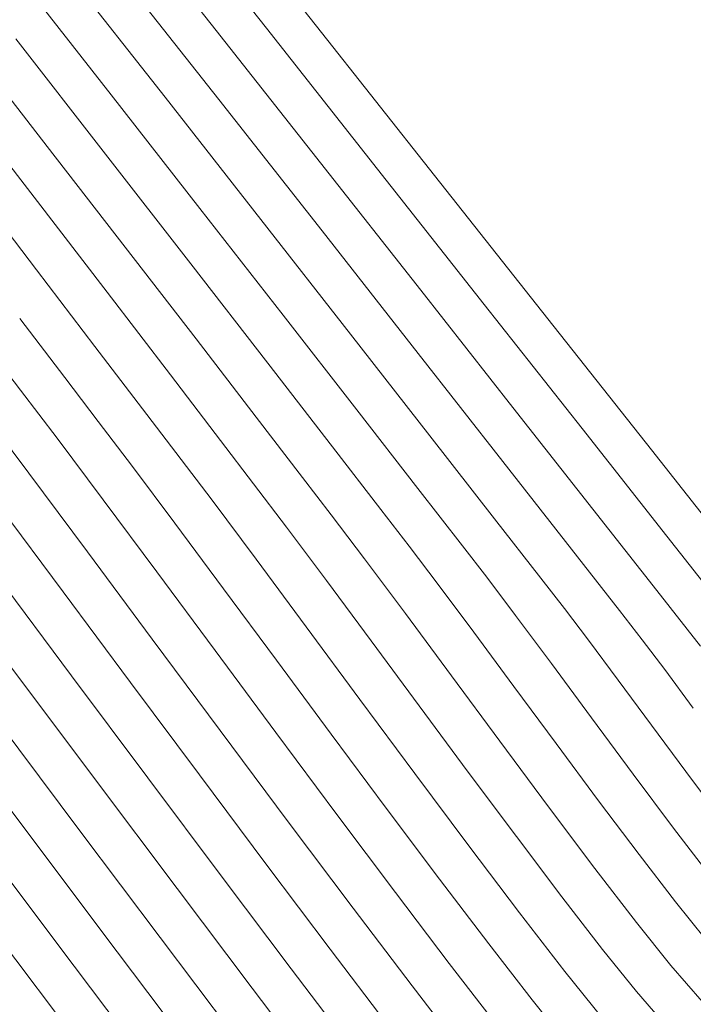
# Model space of a CAD drawing. Units: metres. Extents: x 774403 to 775367, y 8557528 to 8557947.
# Drawn here: x 774640 to 774649, y 8557698 to 8557711 of the extents above; entities that cross this region are included whole.
import ezdxf

# ---------------------------------------------------------------- set-up
doc = ezdxf.new("R2010")
doc.units = ezdxf.units.M
doc.header["$LTSCALE"] = 0.08
doc.header["$MEASUREMENT"] = 0
doc.layers.add('CONT-MJR', color=84, linetype='Continuous', lineweight=15)
doc.layers.add('CONT-MNR', color=24, linetype='Continuous', lineweight=15)
doc.layers.add('EJE_LINEA', color=5, linetype='Continuous')

msp = doc.modelspace()

# ---------------------------------------------------------------- linework, layer by layer
at = {"layer": 'CONT-MJR', "extrusion": (0.7855777161672758, 0.618763001367573, 0), "elevation": 5903736.560891487}
msp.add_lwpolyline([(6243428.294166592, 2000), (6243426.017640851, 2000)], dxfattribs=at)
at = {"layer": 'CONT-MJR', "extrusion": (0.7916605955383741, 0.6109611292642331, 0), "elevation": 5841679.7135387}
msp.add_lwpolyline([(6301527.403727717, 1995), (6301525.678553223, 1995)], dxfattribs=at)
at = {"layer": 'CONT-MJR', "extrusion": (0.7860752669496617, 0.6181307909253657, 0), "elevation": 5898711.711363768}
msp.add_lwpolyline([(6248173.650306256, 2000), (6248171.423546016, 2000)], dxfattribs=at)
at = {"layer": 'CONT-MJR'}
for points, elevation in [([(774640.396308046, 8557708.806067366), (774641.370179983, 8557707.538087996)], 1995), ([(774646.6524856421, 8557705.280642485), (774647.5677138137, 8557704.112482615)], 2000), ([(774643.3267711971, 8557704.983823488), (774643.7657218332, 8557704.40671284)], 1995), ([(774639.7090969977, 8557700.174595192), (774640.9321868008, 8557698.551227076)], 1985), ([(774643.5043036244, 8557699.898204075), (774644.34649536, 8557698.77983381)], 1990), ([(774648.4367211722, 8557698.211280268), (774648.9158072723, 8557697.658699159)], 1995)]:
    msp.add_lwpolyline(points, dxfattribs=dict(at, elevation=elevation))
at = {"layer": 'CONT-MJR', "extrusion": (0.7864782395622182, 0.6176179876712742, 0), "elevation": 5894635.451084517}
msp.add_lwpolyline([(6252017.185726122, 2000), (6252015.10764248, 2000)], dxfattribs=at)
at = {"layer": 'CONT-MJR', "extrusion": (0.7939580151714167, 0.6079725899619691, 0), "elevation": 5817884.340806193}
msp.add_lwpolyline([(6323499.771237804, 1995.000000000003), (6323498.380858627, 1995.000000000003)], dxfattribs=at)
at = {"layer": 'CONT-MJR', "extrusion": (0.7868292141834458, 0.6171707929799185, 0), "elevation": 5891080.370987677}
msp.add_lwpolyline([(6255365.062882895, 2000.000000000003), (6255363.23238765, 2000.000000000003)], dxfattribs=at)
at = {"layer": 'CONT-MJR', "extrusion": (0.7942050724987263, 0.607649819235794, 0), "elevation": 5815313.544721418}
msp.add_lwpolyline([(6325862.656768578, 1995.000000000003), (6325861.556898204, 1995.000000000003)], dxfattribs=at)
at = {"layer": 'CONT-MJR', "extrusion": (0.7931418043091882, 0.6090370089388374, 0), "elevation": 5826361.052620221}
msp.add_lwpolyline([(6315687.844168139, 1995.000000000001), (6315687.116884337, 1995.000000000001)], dxfattribs=at)
at = {"layer": 'CONT-MJR', "extrusion": (0.8017084691366216, 0.597715258726607, 0), "elevation": 5736106.062561183}
msp.add_lwpolyline([(6397770.199847544, 1990.000000000003), (6397768.789075242, 1990.000000000003)], dxfattribs=at)
at = {"layer": 'CONT-MJR', "extrusion": (0.8011963426336067, 0.5984015546023693, 0), "elevation": 5741585.372744769}
msp.add_lwpolyline([(6392853.438326848, 1995.000000000003), (6392852.549746059, 1995.000000000003)], dxfattribs=at)
at = {"layer": 'CONT-MJR', "extrusion": (0.7875989357548443, 0.6161882150754238, 0), "elevation": 5883268.022130754}
msp.add_lwpolyline([(6262709.949434069, 2000), (6262708.910852473, 2000)], dxfattribs=at)
at = {"layer": 'CONT-MJR', "extrusion": (0.8034588303587084, 0.5953603177224834, 0), "elevation": 5717311.991875354}
msp.add_lwpolyline([(6414570.126116768, 1995.000000000001), (6414569.120765677, 1995.000000000001)], dxfattribs=at)
at = {"layer": 'CONT-MJR', "extrusion": (0.8017469053390474, 0.5976637012394685, 0), "elevation": 5735694.623120879}
msp.add_lwpolyline([(6398137.653233062, 1990), (6398136.145915573, 1990)], dxfattribs=at)
at = {"layer": 'CONT-MJR', "extrusion": (0.7885882917893929, 0.614921544632067, 0), "elevation": 5873194.635183513}
msp.add_lwpolyline([(6272156.75023742, 2000), (6272156.25598102, 2000)], dxfattribs=at)
at = {"layer": 'CONT-MJR', "extrusion": (0.7975573532101775, 0.6032431253983558, 0), "elevation": 5780202.063064607}
msp.add_lwpolyline([(6357957.489031678, 2000.000000000003), (6357956.987801408, 2000.000000000003)], dxfattribs=at)
at = {"layer": 'CONT-MJR', "extrusion": (0.8040201551786663, 0.5946020434429008, 0), "elevation": 5711257.733290583}
msp.add_lwpolyline([(6419960.165098428, 1995), (6419959.089749454, 1995)], dxfattribs=at)
at = {"layer": 'CONT-MJR', "extrusion": (0.8030057513822687, 0.5959712771996635, 0), "elevation": 5722192.344700916}
msp.add_lwpolyline([(6410215.887069273, 2000), (6410215.24862616, 2000)], dxfattribs=at)
at = {"layer": 'CONT-MJR', "extrusion": (0.801322846247822, 0.5982321423003695, 0), "elevation": 5740230.678665106}
msp.add_lwpolyline([(6394066.836300749, 1990), (6394065.298596973, 1990)], dxfattribs=at)
at = {"layer": 'CONT-MJR', "extrusion": (0.8032828754176321, 0.5955977015240919, 0), "elevation": 5719207.147990412}
msp.add_lwpolyline([(6412878.387159979, 1995.000000000003), (6412877.288593311, 1995.000000000003)], dxfattribs=at)
at = {"layer": 'CONT-MJR', "extrusion": (0.8004069409996168, 0.5994570283178235, 0), "elevation": 5750003.387858042}
msp.add_lwpolyline([(6385278.406352467, 1990), (6385276.904418699, 1990)], dxfattribs=at)
at = {"layer": 'CONT-MJR', "extrusion": (0.8012283236190275, 0.5983587330612323, 0), "elevation": 5741243.680000938}
msp.add_lwpolyline([(6393156.225764375, 1995.000000000003), (6393155.150751408, 1995.000000000003)], dxfattribs=at)
at = {"layer": 'CONT-MJR', "extrusion": (0.7974550480215222, 0.6033783608855986, 0), "elevation": 5781277.194440708}
msp.add_lwpolyline([(6356976.15032255, 1995), (6356975.145607132, 1995)], dxfattribs=at)
at = {"layer": 'CONT-MJR', "extrusion": (0.7909022351244329, 0.6119425254672014, 0), "elevation": 5849490.621475121}
msp.add_lwpolyline([(6294263.933940309, 1995.000000000003), (6294263.046202984, 1995.000000000003)], dxfattribs=at)
at = {"layer": 'CONT-MJR', "extrusion": (0.796157718430734, 0.6050891565572533, 0), "elevation": 5794909.81226169}
msp.add_lwpolyline([(6344549.041317243, 1990), (6344547.809358668, 1990)], dxfattribs=at)
at = {"layer": 'CONT-MJR', "extrusion": (0.7787863085075158, 0.6272893157716273, 0), "elevation": 5971438.251959276}
msp.add_lwpolyline([(6178690.235685822, 1995), (6178689.511449945, 1995)], dxfattribs=at)
at = {"layer": 'CONT-MJR', "extrusion": (0.7982773261382268, 0.6022900551840479, 0), "elevation": 5772595.024730308}
msp.add_lwpolyline([(6364858.18757592, 1985.000000000003), (6364856.377178795, 1985.000000000003)], dxfattribs=at)
at = {"layer": 'CONT-MNR', "extrusion": (0.7841634705158235, 0.6205543098783372, 0), "elevation": 5917972.154265884}
msp.add_lwpolyline([(6229938.185194463, 2003), (6229935.648784162, 2003)], dxfattribs=at)
at = {"layer": 'CONT-MNR'}
for points, elevation in [([(774642.0131178705, 8557712.933922455), (774643.4967845506, 8557711.057014301)], 2002), ([(774640.2143191812, 8557711.715623975), (774641.4263525631, 8557710.17022099)], 1998), ([(774640.1517701421, 8557710.914533213), (774641.3488124853, 8557709.38071119)], 1997), ([(774639.4827672606, 8557710.886036994), (774640.5738852064, 8557709.482612034)], 1996), ([(774642.1446095484, 8557710.137959663), (774643.4250732644, 8557708.505325036)], 1999), ([(774640.5738852064, 8557709.482612034), (774641.6139389246, 8557708.13880667)], 1996), ([(774641.3488124853, 8557709.38071119), (774642.4877085763, 8557707.916107124)], 1997), ([(774644.2202915455, 8557709.262690138), (774645.5582248224, 8557707.564490288)], 2001), ([(774645.740372845, 8557709.095422134), (774647.2516689106, 8557707.18502844)], 2003), ([(774641.6139389246, 8557708.13880667), (774642.5579397315, 8557706.915032104)], 1996), ([(774642.4877085763, 8557707.916107124), (774643.5154021191, 8557706.59083684)], 1997), ([(774640.4292049428, 8557707.837359654), (774641.2086070839, 8557706.814819679)], 1994), ([(774643.5154021191, 8557706.59083684), (774644.3788368184, 8557705.47501616)], 1997), ([(774641.842057786, 8557705.983714469), (774642.2898045441, 8557705.399641776)], 1994), ([(774646.7878480394, 8557706.002518572), (774647.8554277371, 8557704.645375026)], 2001), ([(774647.7118146254, 8557705.718835386), (774648.8421215337, 8557704.285995606)], 2002), ([(774645.6787129021, 8557705.624493793), (774646.5430468153, 8557704.51712496)], 1999), ([(774644.3788368184, 8557705.47501616), (774645.0249563784, 8557704.63876091)], 1997), ([(774641.7106286119, 8557705.214202166), (774642.277308099, 8557704.457243599)], 1993), ([(774645.518379817, 8557704.921767306), (774646.1119820181, 8557704.156848166)], 1998), ([(774642.7716704921, 8557704.766061135), (774643.3618963376, 8557703.975971976)], 1994), ([(774646.5430468153, 8557704.51712496), (774647.1598287859, 8557703.72567251)], 1999), ([(774642.277308099, 8557704.457243599), (774642.926097838, 8557703.583887646)], 1993), ([(774648.8421215337, 8557704.285995606), (774649.7370536526, 8557703.150951423)], 2002), ([(774641.1100709448, 8557704.074667377), (774641.9751215434, 8557702.91141462)], 1991), ([(774642.0335125572, 8557703.808374906), (774642.8122391684, 8557702.758611377)], 1992), ([(774639.90073592, 8557703.755164506), (774640.8958542245, 8557702.423593115)], 1989), ([(774642.926097838, 8557703.583887646), (774643.6302193156, 8557702.633437581)], 1993), ([(774645.7884131845, 8557703.641670857), (774646.263834464, 8557703.003852492)], 1997), ([(774647.3011838482, 8557702.585153101), (774647.8363919874, 8557701.861585649)], 1998), ([(774645.9653683252, 8557702.424534291), (774646.6128422879, 8557701.549586095)], 1996), ([(774643.6240110714, 8557701.665064309), (774644.4368015893, 8557700.574102286)], 1992), ([(774646.6128422879, 8557701.549586095), (774647.2624710052, 8557700.676474225)], 1996), ([(774648.3919350115, 8557701.112416469), (774648.9313381875, 8557700.39242411)], 1998), ([(774649.0949536369, 8557701.144983716), (774649.5421826541, 8557700.548024911)], 1999), ([(774645.0973434304, 8557700.658468228), (774645.8067890401, 8557699.712555496)], 1993), ([(774647.2624710052, 8557700.676474225), (774647.8814681891, 8557699.854437843)], 1996), ([(774647.930266344, 8557700.756266097), (774648.4704304681, 8557700.03892105)], 1997), ([(774644.4368015893, 8557700.574102286), (774645.2185840458, 8557699.532093903)], 1992), ([(774647.8814681891, 8557699.854437843), (774648.4370475509, 8557699.132716114)], 1996), ([(774642.0784419508, 8557698.933827128), (774643.0320358642, 8557697.67002102)], 1987), ([(774647.0435547944, 8557698.100390306), (774647.5173179114, 8557697.512744404)], 1993)]:
    msp.add_lwpolyline(points, dxfattribs=dict(at, elevation=elevation))
at = {"layer": 'CONT-MNR', "extrusion": (0.7848728933101659, 0.6196567931903346, 0), "elevation": 5910839.930504044}
msp.add_lwpolyline([(6236704.973122527, 2001.000000000003), (6236702.724534223, 2001.000000000003)], dxfattribs=at)
at = {"layer": 'CONT-MNR', "extrusion": (0.7861744080136768, 0.6180046926879643, 0), "elevation": 5897708.853383293}
msp.add_lwpolyline([(6249122.341402142, 1999.000000000002), (6249120.221140505, 1999.000000000002)], dxfattribs=at)
at = {"layer": 'CONT-MNR', "extrusion": (0.7852210673661516, 0.6192155322376544, 0), "elevation": 5907333.457318127}
msp.add_lwpolyline([(6240024.117125149, 2001), (6240021.8682961, 2001)], dxfattribs=at)
at = {"layer": 'CONT-MNR', "extrusion": (0.784689855977482, 0.6198885625062287, 0), "elevation": 5912682.099402018}
msp.add_lwpolyline([(6234956.413148885, 2002), (6234954.019899946, 2002)], dxfattribs=at)
at = {"layer": 'CONT-MNR', "extrusion": (0.7842186257047956, 0.6204846066565085, 0), "elevation": 5917418.379877094}
msp.add_lwpolyline([(6230461.646150377, 2003.000000000002), (6230459.108479988, 2003.000000000002)], dxfattribs=at)
at = {"layer": 'CONT-MNR', "extrusion": (0.7877700881075174, 0.6159693890795827, 0), "elevation": 5881526.850160645}
msp.add_lwpolyline([(6264352.688647459, 1998), (6264350.76566495, 1998)], dxfattribs=at)
at = {"layer": 'CONT-MNR', "extrusion": (0.7848468310989508, 0.6196898028158404, 0), "elevation": 5911102.771765039}
msp.add_lwpolyline([(6236451.335534276, 2002.000000000003), (6236449.036618489, 2002.000000000003)], dxfattribs=at)
at = {"layer": 'CONT-MNR', "extrusion": (0.7944295123663823, 0.6073563615220575, 0), "elevation": 5812975.513500126}
msp.add_lwpolyline([(6328014.329762108, 1994.000000000003), (6328012.871637799, 1994.000000000003)], dxfattribs=at)
at = {"layer": 'CONT-MNR', "extrusion": (0.7884816042566214, 0.6150583384922971, 0), "elevation": 5874281.515391773}
msp.add_lwpolyline([(6271145.452178111, 1998.000000000001), (6271143.649279642, 1998.000000000001)], dxfattribs=at)
at = {"layer": 'CONT-MNR', "extrusion": (0.7874099314246937, 0.616429720157748, 0), "elevation": 5885187.785344622}
msp.add_lwpolyline([(6260911.43759055, 1999.000000000002), (6260909.497102045, 1999.000000000002)], dxfattribs=at)
at = {"layer": 'CONT-MNR', "extrusion": (0.7857413236360589, 0.6185552298143265, 0), "elevation": 5902085.795505458}
msp.add_lwpolyline([(6244983.407720512, 2001), (6244981.419824916, 2001)], dxfattribs=at)
at = {"layer": 'CONT-MNR', "extrusion": (0.7849843465317771, 0.6195155976245303, 0), "elevation": 5909718.500550307}
msp.add_lwpolyline([(6237760.800877298, 2002), (6237758.691377935, 2002)], dxfattribs=at)
at = {"layer": 'CONT-MNR', "extrusion": (0.7890625451394668, 0.6143128680550546, 0), "elevation": 5868352.019844831}
msp.add_lwpolyline([(6276692.645267643, 1998), (6276691.041522139, 1998)], dxfattribs=at)
at = {"layer": 'CONT-MNR', "extrusion": (0.7956146971617325, 0.6058029825448574, 0), "elevation": 5800599.67017}
msp.add_lwpolyline([(6339358.266181776, 1993), (6339357.273910614, 1993)], dxfattribs=at)
at = {"layer": 'CONT-MNR', "extrusion": (0.7843088971616407, 0.620370497229753, 0), "elevation": 5916511.793168461}
msp.add_lwpolyline([(6231317.583826399, 2003), (6231315.352720461, 2003)], dxfattribs=at)
at = {"layer": 'CONT-MNR', "extrusion": (0.787873440468294, 0.6158371877409269, 0), "elevation": 5880476.1213344}
msp.add_lwpolyline([(6265335.073728144, 1999), (6265333.35661058, 1999)], dxfattribs=at)
at = {"layer": 'CONT-MNR', "extrusion": (0.7937622558677155, 0.6082281489373831, 0), "elevation": 5819917.985436153}
msp.add_lwpolyline([(6321627.036971691, 1992.000000000003), (6321626.218600896, 1992.000000000003)], dxfattribs=at)
at = {"layer": 'CONT-MNR', "extrusion": (0.7924787150180873, 0.6098995706206732, 0), "elevation": 5833229.51189005}
msp.add_lwpolyline([(6309346.416054098, 1996.000000000002), (6309345.099510765, 1996.000000000002)], dxfattribs=at)
at = {"layer": 'CONT-MNR', "extrusion": (0.7953266739474141, 0.6061810634684521, 0), "elevation": 5803612.633802689}
msp.add_lwpolyline([(6336599.666007723, 1994), (6336598.621021762, 1994)], dxfattribs=at)
at = {"layer": 'CONT-MNR', "extrusion": (0.7936618480867, 0.6083591627415538, 0), "elevation": 5820961.95321333}
msp.add_lwpolyline([(6320665.243398237, 1993.000000000002), (6320664.508878807, 1993.000000000002)], dxfattribs=at)
at = {"layer": 'CONT-MNR', "extrusion": (0.7956364470059744, 0.6057744169207786, 0), "elevation": 5800371.491495691}
msp.add_lwpolyline([(6339565.755282411, 1992), (6339564.950641832, 1992)], dxfattribs=at)
at = {"layer": 'CONT-MNR', "extrusion": (0.8001024906051845, 0.5998633215386493, 0), "elevation": 5753245.076312028}
msp.add_lwpolyline([(6382363.959415197, 1991.000000000003), (6382362.863347224, 1991.000000000003)], dxfattribs=at)
at = {"layer": 'CONT-MNR', "extrusion": (0.7895588474369437, 0.6136748540017304, 0), "elevation": 5863276.541119603}
msp.add_lwpolyline([(6281432.484863446, 1998), (6281431.159341225, 1998)], dxfattribs=at)
at = {"layer": 'CONT-MNR', "extrusion": (0.7956297704099929, 0.6057831859975498, 0), "elevation": 5800441.935864679}
msp.add_lwpolyline([(6339500.867041484, 1993), (6339500.111340876, 1993)], dxfattribs=at)
at = {"layer": 'CONT-MNR', "extrusion": (0.7927972141671317, 0.6094855020497495, 0), "elevation": 5829932.758100627}
msp.add_lwpolyline([(6312391.477018099, 1996), (6312390.464805451, 1996)], dxfattribs=at)
at = {"layer": 'CONT-MNR', "extrusion": (0.8003555211496723, 0.5995256789873444, 0), "elevation": 5750552.218859175}
msp.add_lwpolyline([(6384789.924573569, 1992), (6384788.896167247, 1992)], dxfattribs=at)
at = {"layer": 'CONT-MNR', "extrusion": (0.7959535566822329, 0.6053576922819298, 0), "elevation": 5797052.077682153}
msp.add_lwpolyline([(6342600.380983552, 1994.000000000003), (6342599.58498153, 1994.000000000003)], dxfattribs=at)
at = {"layer": 'CONT-MNR', "extrusion": (0.7843553315938737, 0.6203117875715926, 0), "elevation": 5916045.343577312}
msp.add_lwpolyline([(6231758.204270164, 2003.000000000003), (6231756.280988771, 2003.000000000003)], dxfattribs=at)
at = {"layer": 'CONT-MNR', "extrusion": (0.8018612149640012, 0.5975103278910383, 0), "elevation": 5734471.229331533}
msp.add_lwpolyline([(6399236.231575711, 1991.000000000003), (6399234.922938799, 1991.000000000003)], dxfattribs=at)
at = {"layer": 'CONT-MNR', "extrusion": (0.7923488782326432, 0.6100682381205171, 0), "elevation": 5834572.34079576}
msp.add_lwpolyline([(6308102.325118284, 1996), (6308101.692549747, 1996)], dxfattribs=at)
at = {"layer": 'CONT-MNR', "extrusion": (0.8024233209574433, 0.5967552379188875, 0), "elevation": 5728445.40529051}
msp.add_lwpolyline([(6404630.614567309, 1992), (6404629.418675596, 1992)], dxfattribs=at)
at = {"layer": 'CONT-MNR', "extrusion": (0.791474533052216, 0.6112021462084184, 0), "elevation": 5843599.251236981}
msp.add_lwpolyline([(6299740.581159065, 1997.000000000003), (6299739.966390073, 1997.000000000003)], dxfattribs=at)
at = {"layer": 'CONT-MNR', "extrusion": (0.7862083332825199, 0.6179615333312601, 0), "elevation": 5897366.883748719}
msp.add_lwpolyline([(6249436.129432481, 2001), (6249434.751025135, 2001)], dxfattribs=at)
at = {"layer": 'CONT-MNR', "extrusion": (0.796375207607383, 0.6048028841765702, 0), "elevation": 5792631.970654177}
msp.add_lwpolyline([(6346636.606588015, 1996.000000000003), (6346635.871981785, 1996.000000000003)], dxfattribs=at)
at = {"layer": 'CONT-MNR', "extrusion": (0.7963752086205904, 0.6048028828424274, 0), "elevation": 5792632.534348283}
msp.add_lwpolyline([(6346635.657984432, 1997), (6346635.016934775, 1997)], dxfattribs=at)
at = {"layer": 'CONT-MNR', "extrusion": (0.790581171142191, 0.6123572583349053, 0), "elevation": 5852792.885560257}
msp.add_lwpolyline([(6291199.605296319, 1998.000000000003), (6291199.073435001, 1998.000000000003)], dxfattribs=at)
at = {"layer": 'CONT-MNR', "extrusion": (0.8033274590794511, 0.5955375668158585, 0), "elevation": 5718726.486985697}
msp.add_lwpolyline([(6413309.367677879, 1994.000000000001), (6413308.245629046, 1994.000000000001)], dxfattribs=at)
at = {"layer": 'CONT-MNR', "extrusion": (0.8017719568454054, 0.5976300939680745, 0), "elevation": 5735429.919095304}
msp.add_lwpolyline([(6398376.019125266, 1996.000000000003), (6398375.107515235, 1996.000000000003)], dxfattribs=at)
at = {"layer": 'CONT-MNR', "extrusion": (0.7969077251632777, 0.6041010491425172, 0), "elevation": 5787039.535841482}
msp.add_lwpolyline([(6351735.491459142, 1998), (6351734.853959554, 1998)], dxfattribs=at)
at = {"layer": 'CONT-MNR', "extrusion": (0.7896222876455131, 0.6135932226267388, 0), "elevation": 5862627.669782352}
msp.add_lwpolyline([(6282035.345660064, 1999), (6282034.832601881, 1999)], dxfattribs=at)
at = {"layer": 'CONT-MNR', "extrusion": (0.786556233368928, 0.617518657004373, 0), "elevation": 5893846.379780925}
msp.add_lwpolyline([(6252755.050407777, 2001), (6252754.107452817, 2001)], dxfattribs=at)
at = {"layer": 'CONT-MNR', "extrusion": (0.7969077246790469, 0.6041010497812968, 0), "elevation": 5787040.116103335}
msp.add_lwpolyline([(6351734.529018957, 1999.000000000002), (6351734.000456414, 1999.000000000002)], dxfattribs=at)
at = {"layer": 'CONT-MNR', "extrusion": (0.8037725305814039, 0.5949367353616402, 0), "elevation": 5713930.690537598}
msp.add_lwpolyline([(6417581.821609807, 1996), (6417580.792033247, 1996)], dxfattribs=at)
at = {"layer": 'CONT-MNR', "extrusion": (0.8023840007130347, 0.5968081060104202, 0), "elevation": 5728870.872311155}
msp.add_lwpolyline([(6404248.650137022, 1998.000000000003), (6404247.84854181, 1998.000000000003)], dxfattribs=at)
at = {"layer": 'CONT-MNR', "extrusion": (0.8038593374666498, 0.5948194394668679, 0), "elevation": 5712992.98278068}
msp.add_lwpolyline([(6418416.19600225, 1994.000000000003), (6418414.992519204, 1994.000000000003)], dxfattribs=at)
at = {"layer": 'CONT-MNR', "extrusion": (0.8022524907165458, 0.5969848751342857, 0), "elevation": 5730277.657962011}
msp.add_lwpolyline([(6402988.932702906, 1991), (6402987.413618247, 1991)], dxfattribs=at)
at = {"layer": 'CONT-MNR', "extrusion": (0.8037725302820242, 0.5949367357661088, 0), "elevation": 5713931.278323568}
msp.add_lwpolyline([(6417581.077229506, 1997.000000000002), (6417580.178775785, 1997.000000000002)], dxfattribs=at)
at = {"layer": 'CONT-MNR', "extrusion": (0.8023840010680201, 0.5968081055331568, 0), "elevation": 5728871.451390079}
msp.add_lwpolyline([(6404247.809961065, 1999), (6404247.145343842, 1999)], dxfattribs=at)
at = {"layer": 'CONT-MNR', "extrusion": (0.8029467314307215, 0.596050791866533, 0), "elevation": 5722822.419942465}
msp.add_lwpolyline([(6409652.996933797, 1992), (6409651.635016468, 1992)], dxfattribs=at)
at = {"layer": 'CONT-MNR', "extrusion": (0.8033065810995157, 0.5955657283308092, 0), "elevation": 5718950.727883732}
msp.add_lwpolyline([(6413107.646704677, 1993), (6413106.416488318, 1993)], dxfattribs=at)
at = {"layer": 'CONT-MNR', "extrusion": (0.8001585522945965, 0.5997885387282883, 0), "elevation": 5752646.793013703}
msp.add_lwpolyline([(6382898.610065361, 1988), (6382896.746637904, 1988)], dxfattribs=at)
at = {"layer": 'CONT-MNR', "extrusion": (0.8006913901215899, 0.5990770382723378, 0), "elevation": 5746971.318088724}
msp.add_lwpolyline([(6388009.07618069, 1989), (6388007.376716151, 1989)], dxfattribs=at)
at = {"layer": 'CONT-MNR', "extrusion": (0.8039650224081547, 0.5946765866790581, 0), "elevation": 5711855.282769486}
msp.add_lwpolyline([(6419428.232630637, 1999), (6419427.486425311, 1999)], dxfattribs=at)
at = {"layer": 'CONT-MNR', "extrusion": (0.8038364967454719, 0.5948503059593792, 0), "elevation": 5713241.189185423}
msp.add_lwpolyline([(6418194.537299055, 1997), (6418193.58745637, 1997)], dxfattribs=at)
at = {"layer": 'CONT-MNR', "extrusion": (0.8031384788651919, 0.5957923998895135, 0), "elevation": 5720760.878911538}
msp.add_lwpolyline([(6411492.400667096, 1994.000000000003), (6411491.170163858, 1994.000000000003)], dxfattribs=at)
at = {"layer": 'CONT-MNR', "extrusion": (0.7992147546220195, 0.6010455689833052, 0), "elevation": 5762671.829365283}
msp.add_lwpolyline([(6373848.147635195, 1986), (6373846.151678209, 1986)], dxfattribs=at)
at = {"layer": 'CONT-MNR', "extrusion": (0.8032479073191711, 0.5956448601199986, 0), "elevation": 5719585.381784022}
msp.add_lwpolyline([(6412541.109630079, 1998.000000000001), (6412540.176955157, 1998.000000000001)], dxfattribs=at)
at = {"layer": 'CONT-MNR', "extrusion": (0.799551694443449, 0.6005972759783462, 0), "elevation": 5759097.053283065}
msp.add_lwpolyline([(6377078.366078492, 1987.000000000003), (6377076.519074978, 1987.000000000003)], dxfattribs=at)
at = {"layer": 'CONT-MNR', "extrusion": (0.8032479065794669, 0.5956448611175152, 0), "elevation": 5719585.973844215}
msp.add_lwpolyline([(6412540.550560208, 1999), (6412539.777262409, 1999)], dxfattribs=at)
at = {"layer": 'CONT-MNR', "extrusion": (0.8013766924167659, 0.5981600094048118, 0), "elevation": 5739655.675579089}
msp.add_lwpolyline([(6394582.283627683, 1991.000000000002), (6394580.766669095, 1991.000000000002)], dxfattribs=at)
at = {"layer": 'CONT-MNR', "extrusion": (0.802178759818843, 0.5970839449319527, 0), "elevation": 5731069.512191679}
msp.add_lwpolyline([(6402278.780527491, 1993.000000000002), (6402277.55046693, 1993.000000000002)], dxfattribs=at)
at = {"layer": 'CONT-MNR', "extrusion": (0.8022899699001966, 0.5969345057856361, 0), "elevation": 5729879.136259703}
msp.add_lwpolyline([(6403344.352424497, 1997), (6403343.402748212, 1997)], dxfattribs=at)
at = {"layer": 'CONT-MNR', "extrusion": (0.7999761247236677, 0.6000318323823354, 0), "elevation": 5754588.086101811}
msp.add_lwpolyline([(6381146.725723325, 1989.000000000003), (6381145.070206868, 1989.000000000003)], dxfattribs=at)
at = {"layer": 'CONT-MNR', "extrusion": (0.8011452873499123, 0.598469906141509, 0), "elevation": 5742130.160363822}
msp.add_lwpolyline([(6392359.914789995, 1994.000000000003), (6392358.711671296, 1994.000000000003)], dxfattribs=at)
at = {"layer": 'CONT-MNR', "extrusion": (0.7996053322351395, 0.600525863440645, 0), "elevation": 5758528.050406798}
msp.add_lwpolyline([(6377591.292650356, 1988), (6377589.480763054, 1988)], dxfattribs=at)
at = {"layer": 'CONT-MNR', "extrusion": (0.7996745660917836, 0.6004336668991154, 0), "elevation": 5757794.413816405}
msp.add_lwpolyline([(6378253.204748633, 1991), (6378251.761473799, 1991)], dxfattribs=at)
at = {"layer": 'CONT-MNR', "extrusion": (0.7990657519641515, 0.6012436478150643, 0), "elevation": 5764252.0787906}
msp.add_lwpolyline([(6372417.262815527, 1987), (6372415.504647912, 1987)], dxfattribs=at)
at = {"layer": 'CONT-MNR', "extrusion": (0.7941123441159417, 0.607770997105558, 0), "elevation": 5816280.379166106}
msp.add_lwpolyline([(6324966.365463657, 1998), (6324965.564522848, 1998)], dxfattribs=at)
at = {"layer": 'CONT-MNR', "extrusion": (0.7988611942565838, 0.601515413194828, 0), "elevation": 5766418.73316421}
msp.add_lwpolyline([(6370456.527756563, 1986), (6370454.632396227, 1986)], dxfattribs=at)
at = {"layer": 'CONT-MNR', "extrusion": (0.7974757903944125, 0.6033509457478352, 0), "elevation": 5781058.071890302}
msp.add_lwpolyline([(6357175.178227495, 1994), (6357174.056869045, 1994)], dxfattribs=at)
at = {"layer": 'CONT-MNR', "extrusion": (0.7924070279540609, 0.6099927065539491, 0), "elevation": 5833971.500781257}
msp.add_lwpolyline([(6308651.736858023, 1997.000000000003), (6308650.942056805, 1997.000000000003)], dxfattribs=at)
at = {"layer": 'CONT-MNR', "extrusion": (0.7987323805500834, 0.6016864501223181, 0), "elevation": 5767784.35029994}
msp.add_lwpolyline([(6369219.743121242, 1989), (6369218.212630613, 1989)], dxfattribs=at)
at = {"layer": 'CONT-MNR', "extrusion": (0.7963127933493186, 0.6048850594519636, 0), "elevation": 5793285.065661701}
msp.add_lwpolyline([(6346034.087855928, 1993), (6346033.0006026, 1993)], dxfattribs=at)
at = {"layer": 'CONT-MNR', "extrusion": (0.7986387915962587, 0.6018106683647837, 0), "elevation": 5768774.301704526}
msp.add_lwpolyline([(6368322.852090253, 1988), (6368321.188188661, 1988)], dxfattribs=at)
at = {"layer": 'CONT-MNR', "extrusion": (0.7964594894097807, 0.6046918899151131, 0), "elevation": 5791745.038654718}
msp.add_lwpolyline([(6347439.318614538, 1992), (6347438.129996449, 1992)], dxfattribs=at)
at = {"layer": 'CONT-MNR', "extrusion": (0.7984603105382434, 0.6020474503684671, 0), "elevation": 5770660.060340318}
msp.add_lwpolyline([(6366613.550731966, 1984), (6366611.613016193, 1984)], dxfattribs=at)
at = {"layer": 'CONT-MNR', "extrusion": (0.7797767296939208, 0.6260577064679057, 0), "elevation": 5961666.8937006}
msp.add_lwpolyline([(6188119.910699566, 1997.000000000003), (6188119.270389555, 1997.000000000003)], dxfattribs=at)
at = {"layer": 'CONT-MNR', "extrusion": (0.7967116286792822, 0.6043596451842277, 0), "elevation": 5789096.531896148}
msp.add_lwpolyline([(6349854.595886976, 1991), (6349853.297833609, 1991)], dxfattribs=at)
at = {"layer": 'CONT-MNR', "extrusion": (0.7910508787703878, 0.611750363462579, 0), "elevation": 5847960.724942492}
msp.add_lwpolyline([(6295685.012723147, 1994.000000000002), (6295684.027433138, 1994.000000000002)], dxfattribs=at)
at = {"layer": 'CONT-MNR', "extrusion": (0.7797767302412691, 0.6260577057861639, 0), "elevation": 5961666.311163943}
msp.add_lwpolyline([(6188120.024809089, 1996), (6188119.291050447, 1996)], dxfattribs=at)
at = {"layer": 'CONT-MNR', "extrusion": (0.7900743071461408, 0.6130110840658152, 0), "elevation": 5857992.515847589}
msp.add_lwpolyline([(6286351.118178952, 1993.000000000001), (6286350.17349381, 1993.000000000001)], dxfattribs=at)
at = {"layer": 'CONT-MNR', "extrusion": (0.7982676444287139, 0.6023028871408741, 0), "elevation": 5772697.909629921}
msp.add_lwpolyline([(6364765.201777678, 1986), (6364763.50497517, 1986)], dxfattribs=at)
at = {"layer": 'CONT-MNR', "extrusion": (0.7905030465004648, 0.6124581075253099, 0), "elevation": 5853591.853810819}
msp.add_lwpolyline([(6290448.618017159, 1992), (6290447.599684156, 1992)], dxfattribs=at)
at = {"layer": 'CONT-MNR', "extrusion": (0.7546497729246937, 0.6561278230838167, 0), "elevation": 6199532.740921834}
msp.add_lwpolyline([(5949796.581411502, 1996), (5949795.94447039, 1996)], dxfattribs=at)
at = {"layer": 'CONT-MNR', "extrusion": (0.7965760183939695, 0.6045383750595246, 0), "elevation": 5790519.851467267}
msp.add_lwpolyline([(6348555.489356129, 1989), (6348554.164959005, 1989)], dxfattribs=at)
at = {"layer": 'CONT-MNR', "extrusion": (0.7789702785327688, 0.6270608464595606, 0), "elevation": 5969625.015522385}
msp.add_lwpolyline([(6180441.666078247, 1994), (6180440.87099297, 1994)], dxfattribs=at)
at = {"layer": 'CONT-MNR', "extrusion": (0.7969288426343816, 0.6040731907454802, 0), "elevation": 5786811.685018765}
msp.add_lwpolyline([(6351935.313120676, 1988.000000000003), (6351933.893643574, 1988.000000000003)], dxfattribs=at)
at = {"layer": 'CONT-MNR', "extrusion": (0.7913561781117107, 0.6113553789445436, 0), "elevation": 5844815.335361556}
msp.add_lwpolyline([(6298603.754415954, 1991), (6298602.67307308, 1991)], dxfattribs=at)
at = {"layer": 'EJE_LINEA'}
for radius in [260, 255.8]:
    msp.add_arc((774442.4316332426, 8557514.157852521), radius, 38.09444439151777, 47.51944438885885, dxfattribs=at)

doc.saveas('drawing.dxf')
